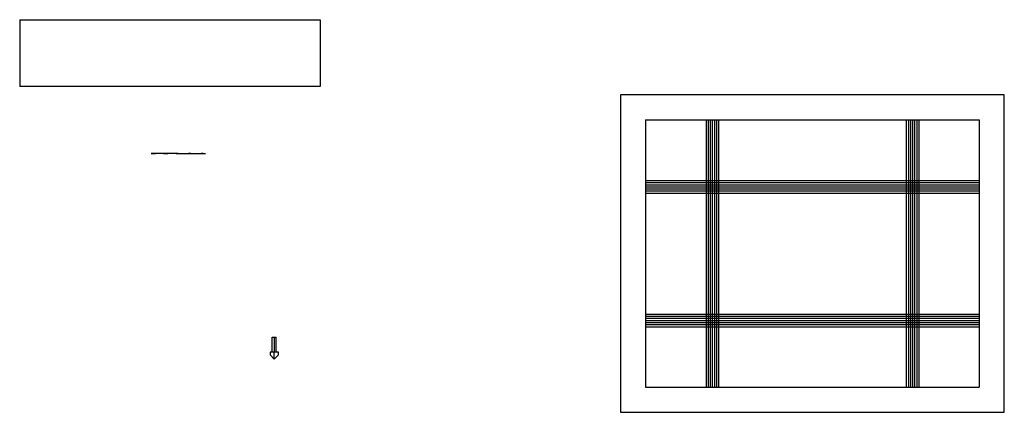
# Model space of a CAD drawing. Units: inches. Extents: x 20.5 to 79.5, y 6.5 to 30.
import ezdxf

# ---------------------------------------------------------------- set-up
doc = ezdxf.new("R2010")
doc.units = ezdxf.units.IN
doc.layers.add('Sketch plane 02', color=7, linetype='Continuous')
doc.layers.add('Sketch plane 02 (2)', color=7, linetype='Continuous')

msp = doc.modelspace()

# ---------------------------------------------------------------- linework, layer by layer
at = {"layer": 'Sketch plane 02', "extrusion": (0, -1, 6.12323e-17)}
for p, q in [((28.37, 22, 1), (28.632, 22, 1)), ((28.5, 22, 0), (28.37, 22, 1)), ((30, 22, 0), (28.5, 22, 0)), ((28.5, 22, 0), (28.632, 22, 1)), ((29.25, 22, 0), (29.12, 22, 1)), ((29.12, 22, 1), (29.382, 22, 1)), ((29.25, 22, 0), (29.382, 22, 1)), ((30, 22, 0), (29.87, 22, 1)), ((29.87, 22, 1), (30.132, 22, 1)), ((30, 22, 0), (30.132, 22, 1)), ((30, 22, 0), (31.5, 22, 0)), ((30.75, 22, 0), (30.62, 22, 1)), ((30.62, 22, 1), (30.882, 22, 1)), ((30.75, 22, 0), (30.882, 22, 1)), ((31.37, 22, 1), (31.632, 22, 1)), ((31.5, 22, 0), (31.37, 22, 1)), ((31.5, 22, 0), (31.632, 22, 1))]:
    msp.add_line(p, q, dxfattribs=at)
at = {"layer": 'Sketch plane 02 (2)'}
for p, q in [((20.5, 30), (20.5, 26)), ((20.5, 30), (38.5, 30)), ((38.5, 30), (38.5, 26)), ((38.5, 26), (20.5, 26)), ((56.5, 25.5), (56.5, 6.5)), ((79.5, 25.5), (56.5, 25.5)), ((79.5, 6.5), (79.5, 25.5)), ((58, 24), (58, 8)), ((58, 24), (78, 24)), ((61.625, 24), (61.625, 8)), ((61.75, 24), (61.75, 8)), ((61.875, 24), (61.875, 8)), ((62, 24), (62, 8)), ((62, 24), (62, 8)), ((62.125, 24), (62.125, 8)), ((62.25, 24), (62.25, 8)), ((62.375, 24), (62.375, 8)), ((73.625, 24), (73.625, 8)), ((73.75, 24), (73.75, 8)), ((73.875, 24), (73.875, 8)), ((74, 24), (74, 8)), ((74, 24), (74, 8)), ((74.125, 24), (74.125, 8)), ((74.25, 24), (74.25, 8)), ((74.375, 24), (74.375, 8)), ((78, 24), (78, 8)), ((58, 20.375), (78, 20.375)), ((58, 20.25), (78, 20.25)), ((58, 20.125), (78, 20.125)), ((58, 20), (78, 20)), ((58, 19.875), (78, 19.875)), ((58, 19.75), (78, 19.75)), ((58, 19.625), (78, 19.625)), ((58, 12.375), (78, 12.375)), ((58, 12.25), (78, 12.25)), ((58, 12.125), (78, 12.125)), ((58, 12), (78, 12)), ((58, 11.875), (78, 11.875)), ((58, 11.75), (78, 11.75)), ((58, 11.625), (78, 11.625)), ((35.625, 10.994), (35.875, 10.994)), ((35.625, 10.1), (35.625, 10.994)), ((35.75, 10.994), (35.75, 10.1)), ((35.875, 10.1), (35.875, 10.994)), ((35.5, 10.1), (35.5, 9.939)), ((36, 10.1), (35.5, 10.1)), ((35.75, 9.689), (35.75, 10.1)), ((36, 9.939), (36, 10.1)), ((35.5, 9.939), (35.75, 9.689)), ((35.75, 9.689), (36, 9.939)), ((58, 8), (78, 8)), ((56.5, 6.5), (79.5, 6.5))]:
    msp.add_line(p, q, dxfattribs=at)

doc.saveas('drawing.dxf')
